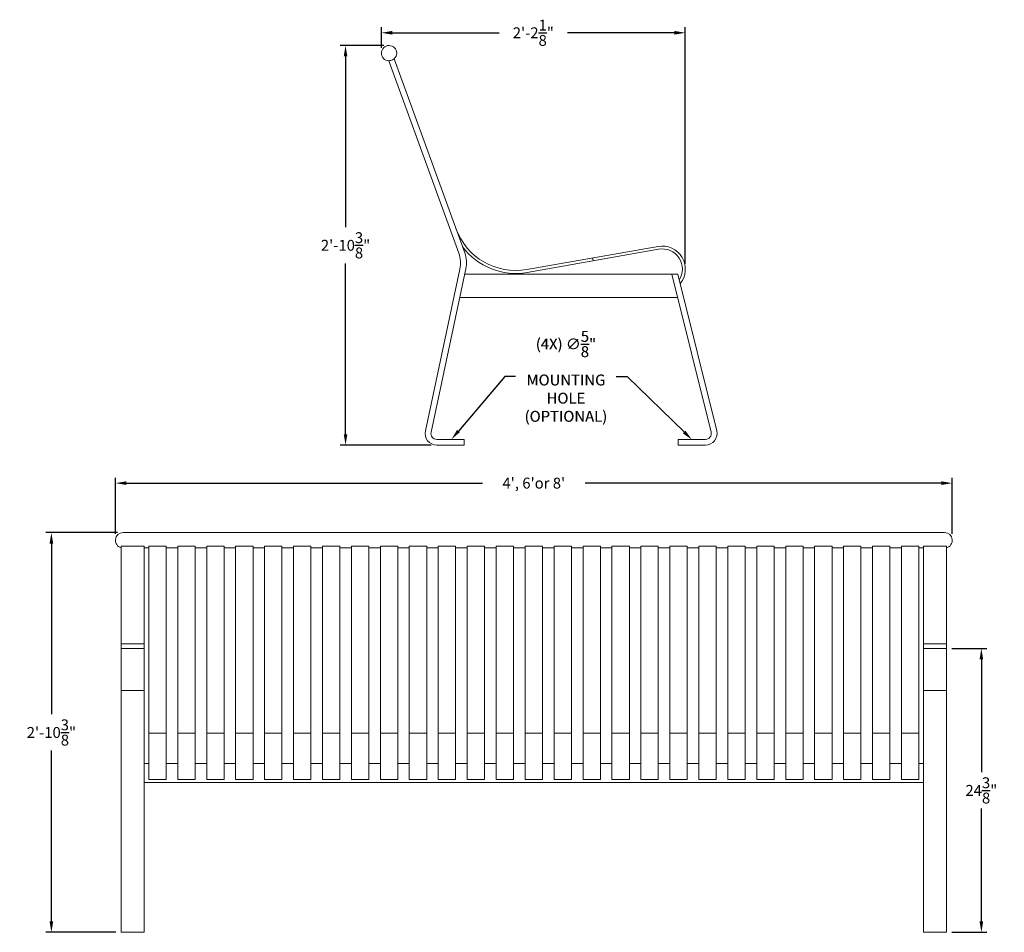
# Model space of a CAD drawing. Extents: x -9 to 202, y 0 to 78.
# Drawn here: x 117 to 202, y 0 to 78 of the extents above; entities that cross this region are included whole.
import ezdxf

# ---------------------------------------------------------------- set-up
doc = ezdxf.new("R2010")
doc.units = 0
doc.header["$LTSCALE"] = 10
doc.header["$MEASUREMENT"] = 0
doc.layers.get('0').update_dxf_attribs({"linetype": 'CONTINUOUS', "lineweight": 15})
doc.layers.get('DEFPOINTS').update_dxf_attribs({"linetype": 'CONTINUOUS', "lineweight": 15})
doc.layers.add('Text', color=7, linetype='CONTINUOUS')
doc.styles.add('ROMAND', font='romand.shx', dxfattribs={"oblique": 15})
doc.dimstyles.new('ABADILIGHT', dxfattribs={"dimscale": 7.5, "dimtxt": 0.125, "dimasz": 0.125, "dimexe": 0.0625, "dimexo": 0.0625, "dimgap": 0.0625, "dimtad": 0, "dimtih": 1, "dimtoh": 1, "dimdec": 3, "dimzin": 0, "dimdsep": 46, "dimlunit": 4, "dimtxsty": 'ROMAND', "dimcen": 0, "dimadec": 0, "dimazin": 0, "dimtfac": 1, "dimtdec": 3, "dimtofl": 0, "dimtmove": 0, "dimatfit": 3, "dimfxl": 0, "dimtolj": 1, "dimtzin": 0, "dimarcsym": 0})

# ---------------------------------------------------------------- blocks, each defined once
blk = doc.blocks.new('*D115')
at = {"layer": 'DEFPOINTS', "color": 0}
for p in [(197.582, 38.632), (125.582, 33.795), (197.582, 33.795)]:
    blk.add_point(p, dxfattribs=at)
at = {"layer": 'Text', "color": 0, "lineweight": -2}
for p, q in [((125.582, 34.264), (125.582, 39.1)), ((197.582, 34.264), (197.582, 39.1)), ((126.52, 38.632), (157.161, 38.632)), ((196.645, 38.632), (166.004, 38.632))]:
    blk.add_line(p, q, dxfattribs=at)
at = {"layer": 'Text', "color": 0}
for points in [[(126.52, 38.788), (126.52, 38.475), (125.582, 38.632)], [(196.645, 38.788), (196.645, 38.475), (197.582, 38.632)]]:
    blk.add_solid(points, dxfattribs=at)
at = {"layer": 'Text', "color": 0, "insert": (161.582, 38.632), "char_height": 0.9375, "attachment_point": 5, "style": 'ROMAND'}
blk.add_mtext("\\A1;4', 6'or 8'", dxfattribs=at)
blk = doc.blocks.new('*D117')
at = {"layer": 'DEFPOINTS', "color": 0}
for p in [(149.133, 76.271), (145.384, 41.898), (153.228, 41.898)]:
    blk.add_point(p, dxfattribs=at)
at = {"layer": 'Text', "color": 0, "lineweight": -2}
for p, q in [((148.664, 76.271), (144.915, 76.271)), ((145.384, 75.334), (145.384, 60.647)), ((145.384, 42.835), (145.384, 57.522)), ((152.76, 41.898), (144.915, 41.898))]:
    blk.add_line(p, q, dxfattribs=at)
at = {"layer": 'Text', "color": 0}
for points in [[(145.228, 75.334), (145.54, 75.334), (145.384, 76.271)], [(145.228, 42.835), (145.54, 42.835), (145.384, 41.898)]]:
    blk.add_solid(points, dxfattribs=at)
at = {"layer": 'Text', "color": 0, "insert": (145.384, 59.085), "char_height": 0.9375, "attachment_point": 5, "style": 'ROMAND'}
blk.add_mtext('\\A1;2\'-10{\\H1.000000x;\\S3/8;}"', dxfattribs=at)
blk = doc.blocks.new('*D114')
at = {"layer": 'DEFPOINTS', "color": 0}
for p in [(174.617, 77.365), (148.463, 75.611), (174.617, 57.03)]:
    blk.add_point(p, dxfattribs=at)
at = {"layer": 'Text', "color": 0, "lineweight": -2}
for p, q in [((148.463, 76.08), (148.463, 77.834)), ((149.4, 77.365), (158.599, 77.365)), ((173.679, 77.365), (164.48, 77.365)), ((174.617, 57.499), (174.617, 77.834))]:
    blk.add_line(p, q, dxfattribs=at)
at = {"layer": 'Text', "color": 0}
for points in [[(149.4, 77.521), (149.4, 77.209), (148.463, 77.365)], [(173.679, 77.521), (173.679, 77.209), (174.617, 77.365)]]:
    blk.add_solid(points, dxfattribs=at)
at = {"layer": 'Text', "color": 0, "insert": (161.54, 77.365), "char_height": 0.9375, "attachment_point": 5, "style": 'ROMAND'}
blk.add_mtext('\\A1;2\'-2{\\H1.000000x;\\S1/8;}"', dxfattribs=at)
blk = doc.blocks.new('*D122')
at = {"layer": 'DEFPOINTS', "color": 0}
for p in [(154.493, 42.396), (154.09, 41.919)]:
    blk.add_point(p, dxfattribs=at)
at = {"layer": 'Text', "color": 0, "lineweight": -2}
for p, q in [((159.075, 47.814), (155.099, 43.112)), ((160.013, 47.814), (159.075, 47.814))]:
    blk.add_line(p, q, dxfattribs=at)
at = {"layer": 'Text', "color": 0}
blk.add_solid([(154.979, 43.213), (155.218, 43.011), (154.493, 42.396)], dxfattribs=at)
at = {"layer": 'Text', "color": 0, "insert": (164.338, 47.814), "char_height": 0.9375, "attachment_point": 5, "style": 'ROMAND'}
blk.add_mtext('\\A1;(4X) ∅{\\H1.000000x;\\S5/8;}"\\PMOUNTING\\PHOLE\\P(OPTIONAL)', dxfattribs=at)
blk = doc.blocks.new('*D121')
at = {"layer": 'DEFPOINTS', "color": 0}
for p in [(175.181, 42.376), (175.628, 41.939)]:
    blk.add_point(p, dxfattribs=at)
at = {"layer": 'Text', "color": 0, "lineweight": -2}
for p, q in [((168.679, 47.814), (169.617, 47.814)), ((169.617, 47.814), (174.51, 43.031))]:
    blk.add_line(p, q, dxfattribs=at)
at = {"layer": 'Text', "color": 0}
blk.add_solid([(174.62, 43.143), (174.401, 42.919), (175.181, 42.376)], dxfattribs=at)
at = {"layer": 'Text', "color": 0, "insert": (164.355, 47.814), "char_height": 0.9375, "attachment_point": 5, "style": 'ROMAND'}
blk.add_mtext('\\A1;(4X) ∅{\\H1.000000x;\\S5/8;}"\\PMOUNTING\\PHOLE\\P(OPTIONAL)', dxfattribs=at)
blk = doc.blocks.new('*D133')
at = {"layer": 'DEFPOINTS', "color": 0}
for p in [(197.089, 24.41), (200.089, 24.41), (197.089, 0)]:
    blk.add_point(p, dxfattribs=at)
at = {"layer": 'Text', "color": 0, "lineweight": -2}
for p, q in [((197.558, 24.41), (200.558, 24.41)), ((200.089, 23.473), (200.089, 13.768)), ((200.089, 0.937), (200.089, 10.643)), ((197.558, 0), (200.558, 0))]:
    blk.add_line(p, q, dxfattribs=at)
at = {"layer": 'Text', "color": 0}
for points in [[(199.933, 23.473), (200.245, 23.473), (200.089, 24.41)], [(199.933, 0.937), (200.245, 0.937), (200.089, 0)]]:
    blk.add_solid(points, dxfattribs=at)
at = {"layer": 'Text', "color": 0, "insert": (200.089, 12.205), "char_height": 0.9375, "attachment_point": 5, "style": 'ROMAND'}
blk.add_mtext('\\A1;24{\\H1.000000x;\\S3/8;}"', dxfattribs=at)
blk = doc.blocks.new('*D134')
at = {"layer": 'DEFPOINTS', "color": 0}
for p in [(126.237, 34.374), (120.075, 0), (126.075, 0)]:
    blk.add_point(p, dxfattribs=at)
at = {"layer": 'Text', "color": 0, "lineweight": -2}
for p, q in [((125.769, 34.374), (119.607, 34.374)), ((120.075, 33.436), (120.075, 18.749)), ((120.075, 0.938), (120.075, 15.624)), ((125.607, 0), (119.607, 0))]:
    blk.add_line(p, q, dxfattribs=at)
at = {"layer": 'Text', "color": 0}
for points in [[(119.919, 33.436), (120.232, 33.436), (120.075, 34.374)], [(119.919, 0.938), (120.232, 0.938), (120.075, 0)]]:
    blk.add_solid(points, dxfattribs=at)
at = {"layer": 'Text', "color": 0, "insert": (120.075, 17.187), "char_height": 0.9375, "attachment_point": 5, "style": 'ROMAND'}
blk.add_mtext('\\A1;2\'-10{\\H1.000000x;\\S3/8;}"', dxfattribs=at)

msp = doc.modelspace()

# ---------------------------------------------------------------- linework, layer by layer
at = {"extrusion": (0, 1, 0)}
for p, q in [((149.154, 74.9723), (149.0978, 74.9519)), ((155.1201, 58.4058), (149.0978, 74.9519)), ((149.566, 75.1222), (149.5098, 75.1018)), ((149.566, 75.1222), (155.6371, 58.4419)), ((172.2779, 58.9922), (160.9807, 57.0002)), ((172.3211, 58.7469), (161.024, 56.7549)), ((152.2591, 43.1254), (155.2159, 57.036)), ((152.7449, 43.0148), (155.7329, 57.0721)), ((155.6312, 56.5939), (173.4456, 56.5939)), ((176.8313, 43.0148), (173.4456, 56.5939)), ((177.3146, 43.1353), (173.959, 56.5939)), ((155.2077, 54.6012), (173.9424, 54.6012)), ((155.58, 42.3961), (153.2283, 42.3961)), ((155.58, 42.3961), (155.58, 41.8979)), ((173.9962, 42.3961), (176.3479, 42.3961)), ((173.9962, 42.3961), (173.9962, 41.8979)), ((155.58, 41.8979), (153.2283, 41.8979)), ((173.9962, 41.8979), (176.3479, 41.8979)), ((126.2373, 34.3736), (196.9272, 34.3736)), ((126.0754, 33.2243), (126.2373, 33.2243)), ((126.0754, 33.2243), (126.0754, 24.8245)), ((126.2373, 33.2243), (128.068, 33.2243)), ((128.068, 24.8245), (128.068, 33.2243)), ((128.068, 33.0534), (128.4541, 33.0534)), ((128.4541, 33.2243), (129.9486, 33.2243)), ((128.4541, 33.2243), (128.4541, 18.6246)), ((129.9486, 18.6246), (129.9486, 33.2243)), ((129.9486, 33.0534), (130.9449, 33.0534)), ((130.9449, 33.2243), (130.9449, 18.6246)), ((130.9449, 33.2243), (132.4394, 33.2243)), ((132.4394, 18.6246), (132.4394, 33.2243)), ((132.4394, 33.0534), (133.4358, 33.0534)), ((133.4358, 33.2243), (134.9303, 33.2243)), ((133.4358, 33.2243), (133.4358, 18.6246)), ((134.9303, 18.6246), (134.9303, 33.2243)), ((134.9303, 33.0534), (135.9266, 33.0534)), ((135.9266, 33.2243), (137.4211, 33.2243)), ((135.9266, 33.2243), (135.9266, 18.6246)), ((137.4211, 18.6246), (137.4211, 33.2243)), ((137.4211, 33.0534), (138.4174, 33.0534)), ((138.4174, 33.2243), (139.9119, 33.2243)), ((138.4174, 33.2243), (138.4174, 18.6246)), ((139.9119, 18.6246), (139.9119, 33.2243)), ((139.9119, 33.0534), (140.9083, 33.0534)), ((140.9083, 33.2243), (142.4028, 33.2243)), ((140.9083, 33.2243), (140.9083, 18.6246)), ((142.4028, 18.6246), (142.4028, 33.2243)), ((142.4028, 33.0534), (143.3991, 33.0534)), ((143.3991, 33.2243), (143.3991, 18.6246)), ((143.3991, 33.2243), (144.8936, 33.2243)), ((144.8936, 18.6246), (144.8936, 33.2243)), ((144.8936, 33.0534), (145.89, 33.0534)), ((145.89, 33.2243), (147.3845, 33.2243)), ((145.89, 33.2243), (145.89, 18.6246)), ((147.3845, 18.6246), (147.3845, 33.2243)), ((147.3845, 33.0534), (148.3808, 33.0534)), ((148.3808, 33.2243), (149.8753, 33.2243)), ((148.3808, 33.2243), (148.3808, 18.6246)), ((149.8753, 18.6246), (149.8753, 33.2243)), ((149.8753, 33.0534), (150.8716, 33.0534)), ((150.8716, 33.2243), (152.3661, 33.2243)), ((150.8716, 33.2243), (150.8716, 18.6246)), ((152.3661, 18.6246), (152.3661, 33.2243)), ((152.3661, 33.0534), (153.3625, 33.0534)), ((153.3625, 33.2243), (154.857, 33.2243)), ((153.3625, 33.2243), (153.3625, 18.6246)), ((154.857, 18.6246), (154.857, 33.2243)), ((154.857, 33.0534), (155.8533, 33.0534)), ((155.8533, 33.2243), (155.8533, 18.6246)), ((155.8533, 33.2243), (157.3478, 33.2243)), ((157.3478, 18.6246), (157.3478, 33.2243)), ((157.3478, 33.0534), (158.3442, 33.0534)), ((158.3442, 33.2243), (159.8387, 33.2243)), ((158.3442, 33.2243), (158.3442, 18.6246)), ((159.8387, 18.6246), (159.8387, 33.2243)), ((159.8387, 33.0534), (160.835, 33.0534)), ((160.835, 33.2243), (160.835, 18.6246)), ((160.835, 33.2243), (162.3295, 33.2243)), ((162.3295, 18.6246), (162.3295, 33.2243)), ((162.3295, 33.0534), (163.3258, 33.0534)), ((163.3258, 33.2243), (164.8203, 33.2243)), ((163.3258, 33.2243), (163.3258, 18.6246)), ((164.8203, 18.6246), (164.8203, 33.2243)), ((164.8203, 33.0534), (165.8167, 33.0534)), ((165.8167, 33.2243), (167.3112, 33.2243)), ((165.8167, 33.2243), (165.8167, 18.6246)), ((167.3112, 18.6246), (167.3112, 33.2243)), ((167.3112, 33.0534), (168.3075, 33.0534)), ((168.3075, 33.2243), (169.802, 33.2243)), ((168.3075, 33.2243), (168.3075, 18.6246)), ((169.802, 18.6246), (169.802, 33.2243)), ((169.802, 33.0534), (170.7984, 33.0534)), ((170.7984, 33.2243), (172.2929, 33.2243)), ((170.7984, 33.2243), (170.7984, 18.6246)), ((172.2929, 18.6246), (172.2929, 33.2243)), ((172.2929, 33.0534), (173.2892, 33.0534)), ((173.2892, 33.2243), (174.7837, 33.2243)), ((173.2892, 33.2243), (173.2892, 18.6246)), ((174.7837, 18.6246), (174.7837, 33.2243)), ((174.7837, 33.0534), (175.78, 33.0534)), ((175.78, 33.2243), (177.2745, 33.2243)), ((175.78, 33.2243), (175.78, 18.6246)), ((177.2745, 18.6246), (177.2745, 33.2243)), ((177.2745, 33.0534), (178.2709, 33.0534)), ((178.2709, 33.2243), (179.7654, 33.2243)), ((178.2709, 33.2243), (178.2709, 18.6246)), ((179.7654, 18.6246), (179.7654, 33.2243)), ((179.7654, 33.0534), (180.7617, 33.0534)), ((180.7617, 33.2243), (182.2562, 33.2243)), ((180.7617, 33.2243), (180.7617, 18.6246)), ((182.2562, 18.6246), (182.2562, 33.2243)), ((182.2562, 33.0534), (183.2526, 33.0534)), ((183.2526, 33.2243), (184.7471, 33.2243)), ((183.2526, 33.2243), (183.2526, 18.6246)), ((184.7471, 18.6246), (184.7471, 33.2243)), ((184.7471, 33.0534), (185.7434, 33.0534)), ((185.7434, 33.2243), (187.2379, 33.2243)), ((185.7434, 33.2243), (185.7434, 18.6246)), ((187.2379, 18.6246), (187.2379, 33.2243)), ((187.2379, 33.0534), (188.2342, 33.0534)), ((188.2342, 33.2243), (189.7287, 33.2243)), ((188.2342, 33.2243), (188.2342, 18.6246)), ((189.7287, 18.6246), (189.7287, 33.2243)), ((189.7287, 33.0534), (190.7251, 33.0534)), ((190.7251, 33.2243), (192.2196, 33.2243)), ((190.7251, 33.2243), (190.7251, 18.6246)), ((192.2196, 18.6246), (192.2196, 33.2243)), ((192.2196, 33.0534), (193.2159, 33.0534)), ((193.2159, 33.2243), (194.7104, 33.2243)), ((193.2159, 33.2243), (193.2159, 18.6246)), ((194.7104, 18.6246), (194.7104, 33.2243)), ((194.7104, 33.0534), (195.0965, 33.0534)), ((195.0965, 24.8245), (195.0965, 33.2243)), ((196.9272, 33.2243), (195.0965, 33.2243)), ((197.0891, 33.2243), (196.9272, 33.2243)), ((197.0891, 33.2243), (197.0891, 24.8245)), ((126.0754, 24.8245), (126.0754, 24.4647)), ((126.0754, 24.8245), (128.068, 24.8245)), ((128.068, 24.4647), (128.068, 24.8245)), ((195.0965, 24.4647), (195.0965, 24.8245)), ((197.0891, 24.8245), (195.0965, 24.8245)), ((197.0891, 24.8245), (197.0891, 24.4647)), ((126.0754, 24.4647), (126.0754, 24.4102)), ((126.0754, 24.4102), (128.068, 24.4102)), ((126.0754, 20.7848), (126.0754, 24.4102)), ((128.068, 24.4102), (128.068, 24.4647)), ((128.068, 20.7848), (128.068, 24.4102)), ((195.0965, 24.4102), (195.0965, 24.4647)), ((195.0965, 20.7848), (195.0965, 24.4102)), ((197.0891, 24.4102), (195.0965, 24.4102)), ((197.0891, 24.4647), (197.0891, 24.4102)), ((197.0891, 20.7848), (197.0891, 24.4102)), ((126.0754, 20.7848), (128.068, 20.7848)), ((126.0754, 16.3861), (126.0754, 20.7848)), ((128.068, 16.3861), (128.068, 20.7848)), ((195.0965, 16.3861), (195.0965, 20.7848)), ((197.0891, 20.7848), (195.0965, 20.7848)), ((197.0891, 16.3861), (197.0891, 20.7848)), ((128.4541, 17.1245), (128.4541, 18.6246)), ((129.9486, 17.1245), (129.9486, 18.6246)), ((130.9449, 17.1245), (130.9449, 18.6246)), ((132.4394, 17.1245), (132.4394, 18.6246)), ((133.4358, 17.1245), (133.4358, 18.6246)), ((134.9303, 17.1245), (134.9303, 18.6246)), ((135.9266, 17.1245), (135.9266, 18.6246)), ((137.4211, 17.1245), (137.4211, 18.6246)), ((138.4174, 17.1245), (138.4174, 18.6246)), ((139.9119, 17.1245), (139.9119, 18.6246)), ((140.9083, 17.1245), (140.9083, 18.6246)), ((142.4028, 17.1245), (142.4028, 18.6246)), ((143.3991, 17.1245), (143.3991, 18.6246)), ((144.8936, 17.1245), (144.8936, 18.6246)), ((145.89, 17.1245), (145.89, 18.6246)), ((147.3845, 17.1245), (147.3845, 18.6246)), ((148.3808, 17.1245), (148.3808, 18.6246)), ((149.8753, 17.1245), (149.8753, 18.6246)), ((150.8716, 17.1245), (150.8716, 18.6246)), ((152.3661, 17.1245), (152.3661, 18.6246)), ((153.3625, 17.1245), (153.3625, 18.6246)), ((154.857, 17.1245), (154.857, 18.6246)), ((155.8533, 17.1245), (155.8533, 18.6246)), ((157.3478, 17.1245), (157.3478, 18.6246)), ((158.3442, 17.1245), (158.3442, 18.6246)), ((159.8387, 17.1245), (159.8387, 18.6246)), ((160.835, 17.1245), (160.835, 18.6246)), ((162.3295, 17.1245), (162.3295, 18.6246)), ((163.3258, 17.1245), (163.3258, 18.6246)), ((164.8203, 17.1245), (164.8203, 18.6246)), ((165.8167, 17.1245), (165.8167, 18.6246)), ((167.3112, 17.1245), (167.3112, 18.6246)), ((168.3075, 17.1245), (168.3075, 18.6246)), ((169.802, 17.1245), (169.802, 18.6246)), ((170.7984, 17.1245), (170.7984, 18.6246)), ((172.2929, 17.1245), (172.2929, 18.6246)), ((173.2892, 17.1245), (173.2892, 18.6246)), ((174.7837, 17.1245), (174.7837, 18.6246)), ((175.78, 17.1245), (175.78, 18.6246)), ((177.2745, 17.1245), (177.2745, 18.6246)), ((178.2709, 17.1245), (178.2709, 18.6246)), ((179.7654, 17.1245), (179.7654, 18.6246)), ((180.7617, 17.1245), (180.7617, 18.6246)), ((182.2562, 17.1245), (182.2562, 18.6246)), ((183.2526, 17.1245), (183.2526, 18.6246)), ((184.7471, 17.1245), (184.7471, 18.6246)), ((185.7434, 17.1245), (185.7434, 18.6246)), ((187.2379, 17.1245), (187.2379, 18.6246)), ((188.2342, 17.1245), (188.2342, 18.6246)), ((189.7287, 17.1245), (189.7287, 18.6246)), ((190.7251, 17.1245), (190.7251, 18.6246)), ((192.2196, 17.1245), (192.2196, 18.6246)), ((193.2159, 17.1245), (193.2159, 18.6246)), ((194.7104, 17.1245), (194.7104, 18.6246)), ((128.4541, 17.1245), (129.9486, 17.1245)), ((128.4541, 13.1392), (128.4541, 17.1245)), ((129.9486, 13.1392), (129.9486, 17.1245)), ((130.9449, 13.1392), (130.9449, 17.1245)), ((130.9449, 17.1245), (132.4394, 17.1245)), ((132.4394, 13.1392), (132.4394, 17.1245)), ((133.4358, 17.1245), (134.9303, 17.1245)), ((133.4358, 13.1392), (133.4358, 17.1245)), ((134.9303, 13.1392), (134.9303, 17.1245)), ((135.9266, 17.1245), (137.4211, 17.1245)), ((135.9266, 13.1392), (135.9266, 17.1245)), ((137.4211, 13.1392), (137.4211, 17.1245)), ((138.4174, 17.1245), (139.9119, 17.1245)), ((138.4174, 13.1392), (138.4174, 17.1245)), ((139.9119, 13.1392), (139.9119, 17.1245)), ((140.9083, 17.1245), (142.4028, 17.1245)), ((140.9083, 13.1392), (140.9083, 17.1245)), ((142.4028, 13.1392), (142.4028, 17.1245)), ((143.3991, 17.1245), (144.8936, 17.1245)), ((143.3991, 13.1392), (143.3991, 17.1245)), ((144.8936, 13.1392), (144.8936, 17.1245)), ((145.89, 17.1245), (147.3845, 17.1245)), ((145.89, 13.1392), (145.89, 17.1245)), ((147.3845, 13.1392), (147.3845, 17.1245)), ((148.3808, 17.1245), (149.8753, 17.1245)), ((148.3808, 13.1392), (148.3808, 17.1245)), ((149.8753, 13.1392), (149.8753, 17.1245)), ((150.8716, 17.1245), (152.3661, 17.1245)), ((150.8716, 13.1392), (150.8716, 17.1245)), ((152.3661, 13.1392), (152.3661, 17.1245)), ((153.3625, 17.1245), (154.857, 17.1245)), ((153.3625, 13.1392), (153.3625, 17.1245)), ((154.857, 13.1392), (154.857, 17.1245)), ((155.8533, 13.1392), (155.8533, 17.1245)), ((155.8533, 17.1245), (157.3478, 17.1245)), ((157.3478, 13.1392), (157.3478, 17.1245)), ((158.3442, 17.1245), (159.8387, 17.1245)), ((158.3442, 13.1392), (158.3442, 17.1245)), ((159.8387, 13.1392), (159.8387, 17.1245)), ((160.835, 13.1392), (160.835, 17.1245)), ((160.835, 17.1245), (162.3295, 17.1245)), ((162.3295, 13.1392), (162.3295, 17.1245)), ((163.3258, 17.1245), (164.8203, 17.1245)), ((163.3258, 13.1392), (163.3258, 17.1245)), ((164.8203, 13.1392), (164.8203, 17.1245)), ((165.8167, 17.1245), (167.3112, 17.1245)), ((165.8167, 13.1392), (165.8167, 17.1245)), ((167.3112, 13.1392), (167.3112, 17.1245)), ((168.3075, 17.1245), (169.802, 17.1245)), ((168.3075, 13.1392), (168.3075, 17.1245)), ((169.802, 13.1392), (169.802, 17.1245)), ((170.7984, 17.1245), (172.2929, 17.1245)), ((170.7984, 13.1392), (170.7984, 17.1245)), ((172.2929, 13.1392), (172.2929, 17.1245)), ((173.2892, 17.1245), (174.7837, 17.1245)), ((173.2892, 13.1392), (173.2892, 17.1245)), ((174.7837, 13.1392), (174.7837, 17.1245)), ((175.78, 17.1245), (177.2745, 17.1245)), ((175.78, 13.1392), (175.78, 17.1245)), ((177.2745, 13.1392), (177.2745, 17.1245)), ((178.2709, 17.1245), (179.7654, 17.1245)), ((178.2709, 13.1392), (178.2709, 17.1245)), ((179.7654, 13.1392), (179.7654, 17.1245)), ((180.7617, 17.1245), (182.2562, 17.1245)), ((180.7617, 13.1392), (180.7617, 17.1245)), ((182.2562, 13.1392), (182.2562, 17.1245)), ((183.2526, 17.1245), (184.7471, 17.1245)), ((183.2526, 13.1392), (183.2526, 17.1245)), ((184.7471, 13.1392), (184.7471, 17.1245)), ((185.7434, 17.1245), (187.2379, 17.1245)), ((185.7434, 13.1392), (185.7434, 17.1245)), ((187.2379, 13.1392), (187.2379, 17.1245)), ((188.2342, 17.1245), (189.7287, 17.1245)), ((188.2342, 13.1392), (188.2342, 17.1245)), ((189.7287, 13.1392), (189.7287, 17.1245)), ((190.7251, 17.1245), (192.2196, 17.1245)), ((190.7251, 13.1392), (190.7251, 17.1245)), ((192.2196, 13.1392), (192.2196, 17.1245)), ((193.2159, 17.1245), (194.7104, 17.1245)), ((193.2159, 13.1392), (193.2159, 17.1245)), ((194.7104, 13.1392), (194.7104, 17.1245)), ((126.0754, 16.3861), (126.0754, 15.3083)), ((128.068, 15.3083), (128.068, 16.3861)), ((195.0965, 15.3083), (195.0965, 16.3861)), ((197.0891, 16.3861), (197.0891, 15.3083)), ((126.0754, 1.2374), (126.0754, 15.3083)), ((128.068, 1.2374), (128.068, 15.3083)), ((195.0965, 1.2374), (195.0965, 15.3083)), ((197.0891, 1.2374), (197.0891, 15.3083)), ((128.4541, 14.5266), (128.068, 14.5266)), ((130.9449, 14.5266), (129.9486, 14.5266)), ((133.4358, 14.5266), (132.4394, 14.5266)), ((135.9266, 14.5266), (134.9303, 14.5266)), ((138.4174, 14.5266), (137.4211, 14.5266)), ((140.9083, 14.5266), (139.9119, 14.5266)), ((143.3991, 14.5266), (142.4028, 14.5266)), ((145.89, 14.5266), (144.8936, 14.5266)), ((148.3808, 14.5266), (147.3845, 14.5266)), ((150.8716, 14.5266), (149.8753, 14.5266)), ((153.3625, 14.5266), (152.3661, 14.5266)), ((155.8533, 14.5266), (154.857, 14.5266)), ((158.3442, 14.5266), (157.3478, 14.5266)), ((160.835, 14.5266), (159.8387, 14.5266)), ((163.3258, 14.5266), (162.3295, 14.5266)), ((165.8167, 14.5266), (164.8203, 14.5266)), ((168.3075, 14.5266), (167.3112, 14.5266)), ((170.7984, 14.5266), (169.802, 14.5266)), ((173.2892, 14.5266), (172.2929, 14.5266)), ((175.78, 14.5266), (174.7837, 14.5266)), ((178.2709, 14.5266), (177.2745, 14.5266)), ((180.7617, 14.5266), (179.7654, 14.5266)), ((183.2526, 14.5266), (182.2562, 14.5266)), ((185.7434, 14.5266), (184.7471, 14.5266)), ((188.2342, 14.5266), (187.2379, 14.5266)), ((190.7251, 14.5266), (189.7287, 14.5266)), ((193.2159, 14.5266), (192.2196, 14.5266)), ((195.0965, 14.5266), (194.7104, 14.5266)), ((195.0965, 12.8727), (128.068, 12.8727)), ((128.4541, 13.1392), (129.9486, 13.1392)), ((130.9449, 13.1392), (132.4394, 13.1392)), ((133.4358, 13.1392), (134.9303, 13.1392)), ((135.9266, 13.1392), (137.4211, 13.1392)), ((138.4174, 13.1392), (139.9119, 13.1392)), ((140.9083, 13.1392), (142.4028, 13.1392)), ((143.3991, 13.1392), (144.8936, 13.1392)), ((145.89, 13.1392), (147.3845, 13.1392)), ((148.3808, 13.1392), (149.8753, 13.1392)), ((150.8716, 13.1392), (152.3661, 13.1392)), ((153.3625, 13.1392), (154.857, 13.1392)), ((155.8533, 13.1392), (157.3478, 13.1392)), ((158.3442, 13.1392), (159.8387, 13.1392)), ((160.835, 13.1392), (162.3295, 13.1392)), ((163.3258, 13.1392), (164.8203, 13.1392)), ((165.8167, 13.1392), (167.3112, 13.1392)), ((168.3075, 13.1392), (169.802, 13.1392)), ((170.7984, 13.1392), (172.2929, 13.1392)), ((173.2892, 13.1392), (174.7837, 13.1392)), ((175.78, 13.1392), (177.2745, 13.1392)), ((178.2709, 13.1392), (179.7654, 13.1392)), ((180.7617, 13.1392), (182.2562, 13.1392)), ((183.2526, 13.1392), (184.7471, 13.1392)), ((185.7434, 13.1392), (187.2379, 13.1392)), ((188.2342, 13.1392), (189.7287, 13.1392)), ((190.7251, 13.1392), (192.2196, 13.1392)), ((193.2159, 13.1392), (194.7104, 13.1392)), ((126.0754, 0), (126.0754, 1.2374)), ((128.068, 0), (128.068, 1.2374)), ((195.0965, 0), (195.0965, 1.2374)), ((197.0891, 0), (197.0891, 1.2374)), ((126.0754, 0), (128.068, 0)), ((197.0891, 0), (195.0965, 0))]:
    msp.add_line(p, q, dxfattribs=at)
for p, q in [((166.6755, 57.7514), (166.6322, 57.9967)), ((166.939, 58.0508), (166.9419, 58.0513)), ((166.9823, 57.8055), (166.9852, 57.806)), ((173.4456, 56.5939), (173.959, 56.5939))]:
    msp.add_line(p, q)
for centre, radius, start, end in [((149.1228, 75.6115), 0.6601, 0, 267.829843), ((149.1228, 75.6115), 0.6601, 312.170157, 0), ((149.1228, 75.6115), 0.6399, 272.794246, 307.205754), ((160.0292, 62.3968), 5.4798, 200, 280), ((160.0292, 62.3968), 5.7289, 216.957426, 280), ((172.6239, 57.0298), 1.9927, 320.66966, 100), ((172.6239, 57.0298), 1.7436, 327.040476, 100), ((152.7795, 57.5538), 2.4908, 348, 20), ((153.2965, 57.59), 2.4908, 348, 20), ((153.2283, 42.8943), 0.9963, 166.585822, 270), ((153.2283, 42.8943), 0.4982, 166, 270), ((176.3479, 42.8943), 0.9963, 270, 14), ((176.3479, 42.8943), 0.4982, 270, 14), ((126.2373, 33.7135), 0.6601, 90, 255.80144), ((196.9272, 33.7135), 0.6601, 284.19856, 90)]:
    msp.add_arc(centre, radius, start, end)

# ---------------------------------------------------------------- dimensions: what is measured, and where the dimension line sits
at = {"layer": 'Text'}
dim = msp.add_linear_dim(base=(174.6166, 77.3651), p1=(148.4628, 75.6115), p2=(174.6166, 57.0298), dimstyle='ABADILIGHT', dxfattribs=at)
dim.commit()
dim.dimension.update_dxf_attribs({"geometry": '*D114', "text_midpoint": (161.5397, 77.3651)})
dim = msp.add_linear_dim(base=(145.3842, 41.8979), p1=(149.133, 76.2715), p2=(153.2283, 41.8979), angle=90, dimstyle='ABADILIGHT', dxfattribs=at)
dim.commit()
dim.dimension.update_dxf_attribs({"geometry": '*D117', "text_midpoint": (145.3842, 59.0847), "dimtype": 160})
for p1, p2, picture, middle in [((154.0897, 41.9189), (154.4933, 42.3961), '*D122', (164.3377, 47.8137)), ((175.6279, 41.9391), (175.1809, 42.3759), '*D121', (164.3546, 47.8137))]:
    dim = msp.add_diameter_dim_2p(p1=p1, p2=p2, text='(4X) <>\\PMOUNTING\\PHOLE\\P(OPTIONAL)', dimstyle='ABADILIGHT', dxfattribs=at)
    dim.commit()
    dim.dimension.update_dxf_attribs({"geometry": picture, "text_midpoint": middle, "dimtype": 163})
dim = msp.add_linear_dim(base=(197.5822, 38.6315), p1=(125.5822, 33.7951), p2=(197.5822, 33.7951), text="4', 6'or 8'", dimstyle='ABADILIGHT', dxfattribs=at)
dim.commit()
dim.dimension.update_dxf_attribs({"geometry": '*D115', "text_midpoint": (161.5822, 38.6315)})
dim = msp.add_linear_dim(base=(120.0754, 0), p1=(126.2373, 34.3736), p2=(126.0754, 0), angle=90, dimstyle='ABADILIGHT', dxfattribs=at)
dim.commit()
dim.dimension.update_dxf_attribs({"geometry": '*D134', "text_midpoint": (120.0754, 17.1868)})
dim = msp.add_linear_dim(base=(200.0891, 24.4102), p1=(197.0891, 0), p2=(197.0891, 24.4102), angle=90, text='<>"', dimstyle='ABADILIGHT', override={"dimlunit": 5}, dxfattribs=at)
dim.commit()
dim.dimension.update_dxf_attribs({"geometry": '*D133', "text_midpoint": (200.0891, 12.2051)})

doc.saveas('drawing.dxf')
